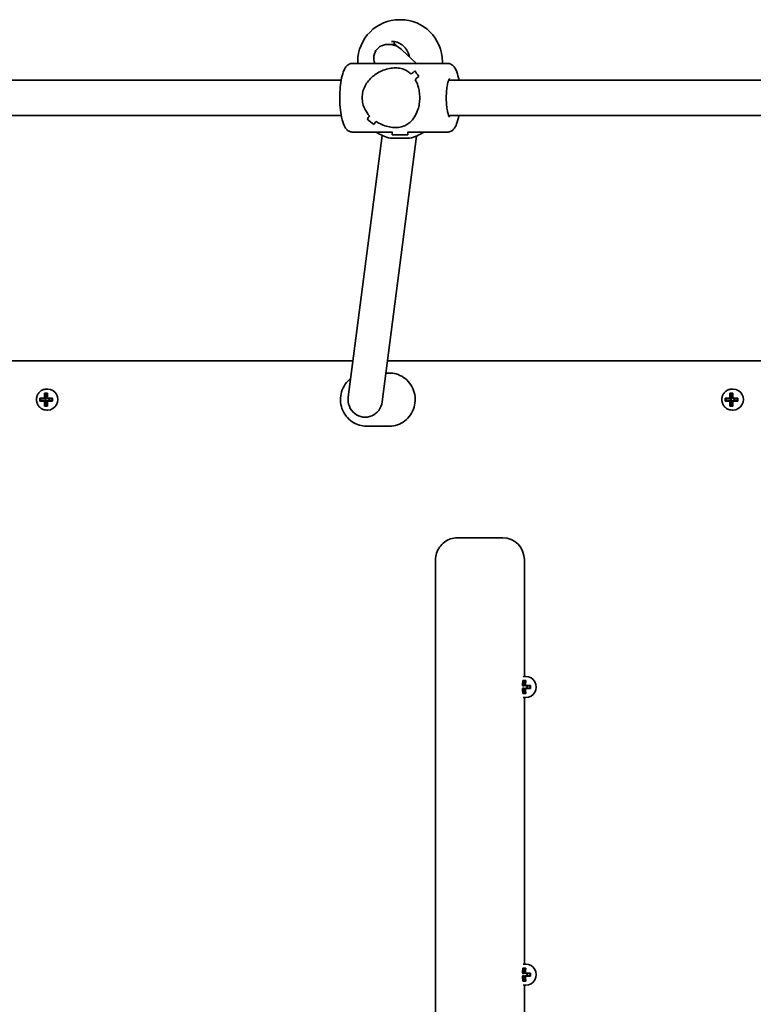
# Model space of a CAD drawing. Units: millimetres. Extents: x -4726 to 5023, y -3583 to 4505.
# Drawn here: x 199 to 531, y -130 to 316 of the extents above; entities that cross this region are included whole.
import ezdxf

# ---------------------------------------------------------------- set-up
doc = ezdxf.new("R2010")
doc.units = ezdxf.units.MM
doc.layers.add('Widoczne (ISO)', color=7, linetype='Continuous', lineweight=35)

msp = doc.modelspace()

# ---------------------------------------------------------------- linework, layer by layer
at = {"layer": 'Widoczne (ISO)'}
for p, q in [((371.31, 315.61), (371.61, 315.61)), ((369.76, 304.45), (366.16, 304.45)), ((368.86, 304.45), (368.86, 305.43)), ((372.49, 301.88), (378.92, 295.81)), ((393.15, 295.81), (349.76, 295.81)), ((352.31, 296.61), (352.31, 295.81)), ((390.61, 296.61), (390.61, 295.81)), ((344.85, 288.31), (84.92, 288.31)), ((543.12, 288.31), (393.47, 288.31)), ((344.85, 272.31), (84.92, 272.31)), ((540.21, 272.31), (393.47, 272.31)), ((356.56, 270.67), (356.56, 270.67)), ((348.01, 144.92), (363.34, 263.29)), ((367.96, 264.81), (349.76, 264.81)), ((363.37, 142.8), (378.94, 263.01)), ((367.96, 263.49), (367.96, 264.84)), ((374.96, 263.49), (367.96, 263.49)), ((393.15, 264.81), (374.83, 264.81)), ((374.96, 263.49), (374.96, 264.81)), ((375.81, 262.01), (367.11, 262.01)), ((350.14, 161.36), (55.99, 161.36)), ((568.09, 161.36), (365.77, 161.36)), ((366.63, 155.86), (365.06, 155.86)), ((212.15, 148.61), (211.67, 148.61)), ((522.12, 148.61), (521.63, 148.61)), ((208.55, 144.56), (210.61, 144.56)), ((210.61, 143.16), (208.55, 143.16)), ((210.65, 144.36), (208.77, 144.36)), ((208.77, 143.36), (210.65, 143.36)), ((208.86, 143.36), (208.86, 144.36)), ((210.65, 144.36), (211.34, 144.36)), ((211.34, 143.36), (210.65, 143.36)), ((210.72, 146.8), (212.07, 146.8)), ((211.53, 144.56), (210.85, 144.56)), ((210.85, 143.16), (211.53, 143.16)), ((211.92, 146.61), (210.93, 146.61)), ((211.03, 146.61), (211.53, 144.61)), ((211.53, 143.11), (211.03, 141.11)), ((211.29, 143.36), (211.29, 144.36)), ((211.34, 144.36), (211.53, 144.56)), ((211.53, 143.16), (211.34, 143.36)), ((211.53, 144.61), (211.53, 144.56)), ((211.82, 144.61), (211.53, 144.61)), ((211.53, 143.16), (211.53, 143.11)), ((211.82, 143.11), (211.53, 143.11)), ((211.96, 144.56), (214.24, 144.56)), ((214.24, 143.16), (211.96, 143.16)), ((214.09, 144.36), (212.01, 144.36)), ((212.01, 143.36), (214.09, 143.36)), ((212.74, 143.36), (212.74, 144.36)), ((518.51, 144.56), (520.57, 144.56)), ((520.57, 143.16), (518.51, 143.16)), ((520.62, 144.36), (518.73, 144.36)), ((518.73, 143.36), (520.62, 143.36)), ((518.82, 143.36), (518.82, 144.36)), ((520.62, 144.36), (521.3, 144.36)), ((521.3, 143.36), (520.62, 143.36)), ((520.68, 146.8), (522.04, 146.8)), ((521.5, 144.56), (520.81, 144.56)), ((520.81, 143.16), (521.5, 143.16)), ((521.88, 146.61), (520.9, 146.61)), ((521, 146.61), (521.5, 144.61)), ((521.5, 143.11), (521, 141.11)), ((521.26, 143.36), (521.26, 144.36)), ((521.3, 144.36), (521.5, 144.56)), ((521.5, 143.16), (521.3, 143.36)), ((521.5, 144.61), (521.5, 144.56)), ((521.78, 144.61), (521.5, 144.61)), ((521.5, 143.16), (521.5, 143.11)), ((521.78, 143.11), (521.5, 143.11)), ((521.93, 144.56), (524.21, 144.56)), ((524.21, 143.16), (521.93, 143.16)), ((524.06, 144.36), (521.97, 144.36)), ((521.97, 143.36), (524.06, 143.36)), ((522.71, 143.36), (522.71, 144.36)), ((212.07, 140.92), (210.72, 140.92)), ((211.92, 141.11), (210.93, 141.11)), ((212.15, 139.11), (211.67, 139.11)), ((522.04, 140.92), (520.68, 140.92)), ((521.88, 141.11), (520.9, 141.11)), ((522.12, 139.11), (521.63, 139.11)), ((366.63, 131.86), (356.19, 131.86)), ((416.75, 81.36), (397.38, 81.36)), ((417.99, 81.36), (416.75, 81.36)), ((387.54, 71.36), (387.54, -308.64)), ((427.68, 71.36), (427.68, 18.6)), ((428.4, 18.61), (427.92, 18.61)), ((426.81, 14.56), (426.86, 14.56)), ((426.9, 14.36), (426.86, 14.36)), ((426.86, 13.36), (426.9, 13.36)), ((426.9, 14.36), (427.59, 14.36)), ((427.59, 13.36), (426.9, 13.36)), ((426.97, 16.8), (428.32, 16.8)), ((427.78, 14.56), (427.1, 14.56)), ((428.17, 16.61), (427.18, 16.61)), ((427.28, 16.61), (427.78, 14.61)), ((427.59, 14.36), (427.78, 14.56)), ((427.78, 13.16), (427.59, 13.36)), ((427.78, 14.61), (427.78, 14.56)), ((428.06, 14.61), (427.78, 14.61)), ((428.21, 14.56), (430.49, 14.56)), ((430.34, 14.36), (428.26, 14.36)), ((428.26, 13.36), (430.34, 13.36)), ((428.99, 13.36), (428.99, 14.36)), ((426.86, 13.16), (426.81, 13.16)), ((428.32, 10.92), (426.97, 10.92)), ((427.1, 13.16), (427.78, 13.16)), ((428.17, 11.11), (427.18, 11.11)), ((427.78, 13.11), (427.28, 11.11)), ((427.68, 9.12), (427.68, -111.4)), ((427.78, 13.16), (427.78, 13.11)), ((428.06, 13.11), (427.78, 13.11)), ((428.4, 9.11), (427.92, 9.11)), ((430.49, 13.16), (428.21, 13.16)), ((426.81, -115.44), (426.86, -115.44)), ((426.9, -115.64), (426.86, -115.64)), ((426.9, -115.64), (427.59, -115.64)), ((426.97, -113.2), (428.32, -113.2)), ((427.78, -115.44), (427.1, -115.44)), ((428.17, -113.39), (427.18, -113.39)), ((427.28, -113.39), (427.78, -115.39)), ((427.59, -115.64), (427.78, -115.44)), ((427.78, -115.39), (427.78, -115.44)), ((428.06, -115.39), (427.78, -115.39)), ((428.4, -111.39), (427.92, -111.39)), ((428.21, -115.44), (430.49, -115.44)), ((430.34, -115.64), (428.26, -115.64)), ((428.99, -116.64), (428.99, -115.64)), ((426.86, -116.84), (426.81, -116.84)), ((426.86, -116.64), (426.9, -116.64)), ((427.59, -116.64), (426.9, -116.64)), ((428.32, -119.08), (426.97, -119.08)), ((427.1, -116.84), (427.78, -116.84)), ((428.17, -118.89), (427.18, -118.89)), ((427.78, -116.89), (427.28, -118.89)), ((427.78, -116.84), (427.59, -116.64)), ((427.78, -116.84), (427.78, -116.89)), ((428.06, -116.89), (427.78, -116.89)), ((430.49, -116.84), (428.21, -116.84)), ((428.26, -116.64), (430.34, -116.64)), ((427.68, -120.88), (427.68, -243.9)), ((428.4, -120.89), (427.92, -120.89))]:
    msp.add_line(p, q, dxfattribs=at)
for centre, start, end in [((371.31, 296.61), 90, 180), ((371.61, 296.61), 0, 90), ((371.31, 280.54), 235.8829, 257.2291), ((371.61, 280.54), 282.7709, 304.1171)]:
    msp.add_arc(centre, 19, start, end, dxfattribs=at)
for centre, major_axis, ratio, start_param, end_param in [((367.35, 297.31), (-6.95, 4.11), 0.839135, 5.127871, 7.108718), ((367.35, 297.31), (-6.95, 4.11), 0.839135, 4.449539, 5.127871), ((369.07, 280.31), (15.36, 15.36), 0.134975, 0.807505, 0.942772), ((369.07, 280.31), (-15.36, -15.36), 0.134975, 3.949093, 4.084365), ((392.44, 280.31), (-15.36, 15.36), 0.134975, 0.539178, 0.765245), ((392.44, 280.31), (15.36, -15.36), 0.134975, 3.680766, 3.906834), ((373.84, 280.31), (15.36, 15.36), 0.134975, 1.033572, 1.145373), ((373.84, 280.31), (-15.36, -15.36), 0.134975, 4.175162, 4.286966), ((369.07, 280.31), (15.36, 15.36), 0.134975, 2.26455, 2.376355), ((369.07, 280.31), (-15.36, -15.36), 0.134975, 5.40614, 5.517944), ((353.21, 280.31), (-15.36, 15.36), 0.134975, 1.996223, 1.996248), ((350.48, 280.31), (-15.36, 15.36), 0.134975, 2.108027, 2.334096), ((350.48, 280.31), (15.36, -15.36), 0.134975, 5.249616, 5.475685), ((373.84, 280.31), (15.36, 15.36), 0.134975, 2.467152, 2.602424), ((373.84, 280.31), (-15.36, -15.36), 0.134975, 5.60874, 5.744012), ((353.21, 280.31), (-15.36, 15.36), 0.134975, 2.198794, 2.198824), ((212.15, 143.86), (0, -4.75), 0.968591, 0, 3.141593), ((522.12, 143.86), (0, -4.75), 0.968591, 0, 3.141593), ((210.74, 143.86), (0, -8.85), 0.24866, 4.633278, 4.7915), ((210.93, 143.86), (0, 8.71), 0.24866, 1.512363, 1.62923), ((212.91, 143.86), (0, -9.3), 0.24866, 4.390747, 4.637107), ((212.91, 143.86), (0, -9.3), 0.24866, 4.787671, 5.034031), ((138.99, 219.68), (78.55, -80.78), 0.044515, 5.906899, 5.910703), ((213.11, 143.86), (0, 9.11), 0.24866, 1.264302, 1.49392), ((213.11, 143.86), (0, 9.11), 0.24866, 1.647673, 1.87729), ((214.07, 143.86), (0, -9.11), 0.24866, 4.405895, 4.635512), ((288.19, 68.05), (-78.55, 80.78), 0.044515, 0.285969, 0.289773), ((214.07, 143.86), (0, -9.11), 0.24866, 4.789266, 5.018883), ((214.27, 143.86), (0, 9.3), 0.24866, 1.249155, 1.495514), ((214.27, 143.86), (0, 9.3), 0.24866, 1.646079, 1.892438), ((216.25, 143.86), (0, 8.71), 0.24866, 1.512363, 1.62923), ((216.44, 143.86), (0, 8.85), 0.24866, 1.491685, 1.649908), ((355.69, 143.86), (0, -8), 0.968591, 4.579433, 7.721026), ((520.71, 143.86), (0, -8.85), 0.24866, 4.633278, 4.7915), ((520.89, 143.86), (0, 8.71), 0.24866, 1.512363, 1.62923), ((522.88, 143.86), (0, -9.3), 0.24866, 4.390747, 4.637107), ((522.88, 143.86), (0, -9.3), 0.24866, 4.787671, 5.034031), ((448.96, 219.68), (78.55, -80.78), 0.044515, 5.906899, 5.910703), ((523.07, 143.86), (0, 9.11), 0.24866, 1.264302, 1.49392), ((523.07, 143.86), (0, 9.11), 0.24866, 1.647673, 1.87729), ((524.04, 143.86), (0, -9.11), 0.24866, 4.405895, 4.635512), ((598.15, 68.05), (-78.55, 80.78), 0.044515, 0.285969, 0.289773), ((524.04, 143.86), (0, -9.11), 0.24866, 4.789266, 5.018883), ((524.23, 143.86), (0, 9.3), 0.24866, 1.249155, 1.495514), ((524.23, 143.86), (0, 9.3), 0.24866, 1.646079, 1.892438), ((526.22, 143.86), (0, 8.71), 0.24866, 1.512363, 1.62923), ((526.4, 143.86), (0, 8.85), 0.24866, 1.491685, 1.649908), ((417.99, 71.36), (0, 10), 0.968591, 4.712389, 6.283185), ((428.4, 13.86), (0, -4.75), 0.968591, 0, 3.141593), ((429.16, 13.86), (0, -9.3), 0.24866, 4.390747, 4.637107), ((429.36, 13.86), (0, 9.11), 0.24866, 1.264302, 1.49392), ((430.32, 13.86), (0, -9.11), 0.24866, 4.405895, 4.635512), ((504.44, -61.95), (-78.55, 80.78), 0.044515, 0.285969, 0.289773), ((430.52, 13.86), (0, 9.3), 0.24866, 1.249155, 1.495514), ((432.5, 13.86), (0, 8.71), 0.24866, 1.512363, 1.62923), ((432.69, 13.86), (0, 8.85), 0.24866, 1.491685, 1.649908), ((429.16, 13.86), (0, -9.3), 0.24866, 4.787671, 5.034031), ((355.24, 89.68), (78.55, -80.78), 0.044515, 5.906899, 5.910703), ((429.36, 13.86), (0, 9.11), 0.24866, 1.647673, 1.87729), ((430.32, 13.86), (0, -9.11), 0.24866, 4.789266, 5.018883), ((430.52, 13.86), (0, 9.3), 0.24866, 1.646079, 1.892438), ((429.16, -116.14), (0, -9.3), 0.24866, 4.390747, 4.637107), ((429.36, -116.14), (0, 9.11), 0.24866, 1.264302, 1.49392), ((430.32, -116.14), (0, -9.11), 0.24866, 4.405895, 4.635512), ((504.44, -191.95), (-78.55, 80.78), 0.044515, 0.285969, 0.289773), ((430.52, -116.14), (0, 9.3), 0.24866, 1.249155, 1.495514), ((428.4, -116.14), (0, -4.75), 0.968591, 0, 3.141593), ((432.5, -116.14), (0, 8.71), 0.24866, 1.512363, 1.62923), ((432.69, -116.14), (0, 8.85), 0.24866, 1.491685, 1.649908), ((429.16, -116.14), (0, -9.3), 0.24866, 4.787671, 5.034031), ((355.24, -40.32), (78.55, -80.78), 0.044515, 5.906899, 5.910703), ((429.36, -116.14), (0, 9.11), 0.24866, 1.647673, 1.87729), ((430.32, -116.14), (0, -9.11), 0.24866, 4.789266, 5.018883), ((430.52, -116.14), (0, 9.3), 0.24866, 1.646079, 1.892438)]:
    msp.add_ellipse(centre, major_axis=major_axis, ratio=ratio, start_param=start_param, end_param=end_param, dxfattribs=at)
for points, knots in [([(375.63, 298.92), (375.56, 299.27), (375.48, 299.61), (375.11, 300.8), (374.71, 301.6), (373.7, 303.04), (373.09, 303.68), (371.71, 304.72), (370.94, 305.13), (369.32, 305.67), (368.47, 305.81), (367.61, 305.81)], [3.33096, 3.33096, 3.33096, 3.33096, 3.455752, 3.455752, 3.769911, 3.769911, 4.08407, 4.08407, 4.39823, 4.39823, 4.712389, 4.712389, 4.712389, 4.712389]), ([(349.76, 264.81), (349.28, 264.81), (348.8, 264.94), (347.92, 265.38), (347.54, 265.71), (346.63, 266.75), (346.22, 267.55), (345.42, 269.65), (345.06, 271.04), (344.56, 273.98), (344.39, 275.49), (344.19, 278.57), (344.16, 280.15), (344.24, 283.24), (344.35, 284.76), (344.7, 287.64), (344.95, 288.99), (345.58, 291.46), (345.96, 292.55), (346.77, 294), (347.11, 294.48), (347.83, 295.15), (348.14, 295.37), (348.89, 295.71), (349.32, 295.81), (349.76, 295.81)], [1.570796, 1.570796, 1.570796, 1.570796, 1.701391, 1.701391, 1.864253, 1.864253, 2.174408, 2.174408, 2.564175, 2.564175, 2.907397, 2.907397, 3.240507, 3.240507, 3.572396, 3.572396, 3.909643, 3.909643, 4.267708, 4.267708, 4.473835, 4.473835, 4.593112, 4.593112, 4.712389, 4.712389, 4.712389, 4.712389]), ([(398.07, 288.31), (397.95, 288.97), (397.82, 289.6), (397.34, 291.46), (396.95, 292.55), (396.15, 294), (395.81, 294.48), (395.09, 295.15), (394.77, 295.37), (394.03, 295.71), (393.6, 295.81), (393.15, 295.81)], [6.8849024, 6.8849024, 6.8849024, 6.8849024, 7.0512359, 7.0512359, 7.4093005, 7.4093005, 7.6154278, 7.6154278, 7.7347047, 7.7347047, 7.8539816, 7.8539816, 7.8539816, 7.8539816]), ([(354.33, 280.31), (354.33, 281.22), (354.44, 282.14), (354.88, 283.93), (355.22, 284.81), (356.48, 287.29), (357.7, 288.74), (359.71, 290.45), (360.48, 291), (362.13, 291.97), (363, 292.39), (364.8, 293.07), (365.72, 293.34), (367.58, 293.71), (368.52, 293.81), (370.36, 293.81), (371.2, 293.71), (372.74, 293.34), (373.45, 293.07), (374.76, 292.39), (375.36, 291.97), (376.09, 291.33), (376.26, 291.18), (376.42, 291.01)], [2.236331, 2.236331, 2.236331, 2.236331, 2.507871, 2.507871, 2.77941, 2.77941, 3.322488, 3.322488, 3.610032, 3.610032, 3.897576, 3.897576, 4.185119, 4.185119, 4.472663, 4.472663, 4.760206, 4.760206, 5.04775, 5.04775, 5.335293, 5.335293, 5.424723, 5.424723, 5.424723, 5.424723]), ([(376.42, 291.01), (376.26, 291.18), (376.09, 291.33), (375.36, 291.97), (374.76, 292.39), (373.45, 293.07), (372.74, 293.34), (371.2, 293.71), (370.36, 293.81), (369.44, 293.81), (368.52, 293.81), (367.58, 293.71), (365.72, 293.34), (364.8, 293.07), (363, 292.39), (362.13, 291.97), (360.48, 291), (359.71, 290.45), (357.7, 288.74), (356.48, 287.29), (355.22, 284.81), (354.88, 283.93), (354.44, 282.14), (354.33, 281.22), (354.33, 280.31)], [7.993265, 7.993265, 7.993265, 7.993265, 8.082695, 8.082695, 8.370238, 8.370238, 8.657782, 8.657782, 8.945325, 8.945325, 8.945325, 9.232869, 9.232869, 9.520412, 9.520412, 9.807956, 9.807956, 10.095499, 10.095499, 10.638578, 10.638578, 10.910117, 10.910117, 11.181657, 11.181657, 11.181657, 11.181657]), ([(378.3, 288.54), (378.79, 287.68), (379.22, 286.7), (379.82, 284.81), (380.03, 283.93), (380.3, 282.14), (380.37, 281.22), (380.37, 280.31)], [5.8167936, 5.8167936, 5.8167936, 5.8167936, 6.1659154, 6.1659154, 6.4374547, 6.4374547, 6.708994, 6.708994, 6.708994, 6.708994]), ([(380.37, 280.31), (380.37, 281.22), (380.3, 282.14), (380.03, 283.93), (379.82, 284.81), (379.22, 286.7), (378.79, 287.68), (378.3, 288.54)], [6.708994, 6.708994, 6.708994, 6.708994, 6.9805333, 6.9805333, 7.2520725, 7.2520725, 7.6011944, 7.6011944, 7.6011944, 7.6011944]), ([(393.86, 271.58), (393.86, 271.58), (393.84, 271.59), (393.78, 271.68), (393.69, 271.82), (393.47, 272.28), (393.33, 272.65), (393.05, 273.63), (392.9, 274.27), (392.65, 275.79), (392.54, 276.67), (392.4, 278.55), (392.36, 279.56), (392.38, 281.58), (392.43, 282.59), (392.6, 284.47), (392.72, 285.36), (393.01, 286.87), (393.18, 287.51), (393.5, 288.43), (393.66, 288.76), (393.82, 289), (393.86, 289.05), (393.86, 289.05)], [1.841192, 1.841192, 1.841192, 1.841192, 1.913971, 1.913971, 2.08572, 2.08572, 2.307401, 2.307401, 2.573426, 2.573426, 2.86483, 2.86483, 3.167083, 3.167083, 3.471959, 3.471959, 3.772993, 3.772993, 4.060205, 4.060205, 4.312502, 4.312502, 4.441994, 4.441994, 4.441994, 4.441994]), ([(357.66, 272.08), (356.88, 272.94), (356.18, 273.92), (355.22, 275.81), (354.88, 276.69), (354.44, 278.49), (354.33, 279.41), (354.33, 280.31)], [10.2894052, 10.2894052, 10.2894052, 10.2894052, 10.638578, 10.638578, 10.9101173, 10.9101173, 11.1816566, 11.1816566, 11.1816566, 11.1816566]), ([(354.33, 280.31), (354.33, 279.41), (354.44, 278.49), (354.88, 276.69), (355.22, 275.81), (356.18, 273.92), (356.88, 272.94), (357.66, 272.08)], [2.2363313, 2.2363313, 2.2363313, 2.2363313, 2.5078706, 2.5078706, 2.7794099, 2.7794099, 3.1285317, 3.1285317, 3.1285317, 3.1285317]), ([(380.37, 280.31), (380.37, 279.41), (380.3, 278.49), (380.03, 276.69), (379.82, 275.81), (379.04, 273.33), (378.27, 271.89), (376.98, 270.17), (376.47, 269.62), (375.36, 268.65), (374.76, 268.23), (373.45, 267.55), (372.74, 267.28), (371.2, 266.91), (370.36, 266.81), (369.44, 266.81), (368.52, 266.81), (367.58, 266.91), (365.72, 267.28), (364.8, 267.55), (363, 268.23), (362.13, 268.65), (361.05, 269.29), (360.8, 269.45), (360.55, 269.61)], [6.708994, 6.708994, 6.708994, 6.708994, 6.980533, 6.980533, 7.252073, 7.252073, 7.795151, 7.795151, 8.082695, 8.082695, 8.370238, 8.370238, 8.657782, 8.657782, 8.945325, 8.945325, 8.945325, 9.232869, 9.232869, 9.520412, 9.520412, 9.807956, 9.807956, 9.897439, 9.897439, 9.897439, 9.897439]), ([(360.55, 269.61), (360.8, 269.45), (361.05, 269.29), (362.13, 268.65), (363, 268.23), (364.8, 267.55), (365.72, 267.28), (367.58, 266.91), (368.52, 266.81), (370.36, 266.81), (371.2, 266.91), (372.74, 267.28), (373.45, 267.55), (374.76, 268.23), (375.36, 268.65), (376.47, 269.62), (376.98, 270.17), (378.27, 271.89), (379.04, 273.33), (379.82, 275.81), (380.03, 276.69), (380.3, 278.49), (380.37, 279.41), (380.37, 280.31)], [3.520602, 3.520602, 3.520602, 3.520602, 3.610032, 3.610032, 3.897576, 3.897576, 4.185119, 4.185119, 4.472663, 4.472663, 4.760206, 4.760206, 5.04775, 5.04775, 5.335293, 5.335293, 5.622837, 5.622837, 6.165915, 6.165915, 6.437455, 6.437455, 6.708994, 6.708994, 6.708994, 6.708994]), ([(393.15, 264.81), (393.64, 264.81), (394.11, 264.94), (395, 265.38), (395.38, 265.71), (396.29, 266.75), (396.69, 267.55), (397.47, 269.58), (397.81, 270.86), (398.07, 272.31)], [4.712389, 4.712389, 4.712389, 4.712389, 4.8429834, 4.8429834, 5.0058456, 5.0058456, 5.3160007, 5.3160007, 5.6814682, 5.6814682, 5.6814682, 5.6814682]), ([(366.63, 131.86), (367.87, 131.86), (369.11, 132.07), (371.47, 132.86), (372.58, 133.46), (374.58, 134.97), (375.46, 135.9), (376.9, 137.99), (377.45, 139.15), (378.18, 141.6), (378.35, 142.89), (378.28, 145.46), (378.04, 146.74), (377.19, 149.16), (376.57, 150.29), (375.02, 152.31), (374.09, 153.19), (372, 154.59), (370.85, 155.12), (368.66, 155.72), (367.65, 155.86), (366.63, 155.86)], [4.712389, 4.712389, 4.712389, 4.712389, 5.029202, 5.029202, 5.346695, 5.346695, 5.665884, 5.665884, 5.987004, 5.987004, 6.309537, 6.309537, 6.632525, 6.632525, 6.954884, 6.954884, 7.275694, 7.275694, 7.594543, 7.594543, 7.853982, 7.853982, 7.853982, 7.853982]), ([(349.11, 153.41), (348.16, 152.67), (347.33, 151.78), (345.92, 149.74), (345.37, 148.57), (344.64, 146.12), (344.47, 144.83), (344.54, 142.26), (344.77, 140.98), (345.63, 138.57), (346.24, 137.43), (347.79, 135.41), (348.73, 134.53), (350.82, 133.13), (351.97, 132.6), (354.15, 132), (355.17, 131.86), (356.19, 131.86)], [2.218807, 2.218807, 2.218807, 2.218807, 2.524292, 2.524292, 2.845411, 2.845411, 3.167944, 3.167944, 3.490933, 3.490933, 3.813291, 3.813291, 4.134101, 4.134101, 4.45295, 4.45295, 4.712389, 4.712389, 4.712389, 4.712389]), ([(211.67, 148.61), (211.18, 148.61), (210.68, 148.53), (209.75, 148.21), (209.31, 147.98), (208.52, 147.38), (208.17, 147.01), (207.61, 146.18), (207.39, 145.72), (207.1, 144.75), (207.04, 144.24), (207.06, 143.22), (207.16, 142.72), (207.49, 141.76), (207.74, 141.31), (208.35, 140.52), (208.72, 140.17), (209.54, 139.61), (210, 139.4), (210.86, 139.17), (211.26, 139.11), (211.67, 139.11)], [3.141593, 3.141593, 3.141593, 3.141593, 3.459504, 3.459504, 3.777868, 3.777868, 4.097352, 4.097352, 4.418092, 4.418092, 4.73974, 4.73974, 5.061675, 5.061675, 5.383207, 5.383207, 5.703742, 5.703742, 6.023, 6.023, 6.283185, 6.283185, 6.283185, 6.283185]), ([(521.63, 148.61), (521.14, 148.61), (520.65, 148.53), (519.72, 148.21), (519.28, 147.98), (518.49, 147.38), (518.14, 147.01), (517.57, 146.18), (517.35, 145.72), (517.07, 144.75), (517, 144.24), (517.03, 143.22), (517.12, 142.72), (517.46, 141.76), (517.7, 141.31), (518.32, 140.52), (518.68, 140.17), (519.51, 139.61), (519.96, 139.4), (520.83, 139.17), (521.23, 139.11), (521.63, 139.11)], [3.141593, 3.141593, 3.141593, 3.141593, 3.459504, 3.459504, 3.777868, 3.777868, 4.097352, 4.097352, 4.418092, 4.418092, 4.73974, 4.73974, 5.061675, 5.061675, 5.383207, 5.383207, 5.703742, 5.703742, 6.023, 6.023, 6.283185, 6.283185, 6.283185, 6.283185]), ([(387.54, 71.36), (387.54, 72.39), (387.69, 73.42), (388.31, 75.39), (388.78, 76.33), (389.97, 78.02), (390.7, 78.78), (392.37, 80.03), (393.3, 80.52), (395.28, 81.19), (396.33, 81.36), (397.38, 81.36), (397.38, 81.36), (397.38, 81.36)], [1.570796, 1.570796, 1.570796, 1.570796, 1.884956, 1.884956, 2.199115, 2.199115, 2.513274, 2.513274, 2.827433, 2.827433, 3.141307, 3.141307, 3.141593, 3.141593, 3.141593, 3.141593])]:
    msp.add_open_spline(points, degree=3, knots=knots, dxfattribs=at)
for points in [[(208.55, 144.56), (208.62, 144.5), (208.69, 144.43), (208.76, 144.37)], [(208.55, 143.16), (208.62, 143.23), (208.69, 143.29), (208.76, 143.35)], [(210.61, 144.56), (210.65, 144.53), (210.68, 144.49), (210.72, 144.46)], [(210.61, 143.16), (210.65, 143.19), (210.68, 143.23), (210.72, 143.26)], [(210.72, 146.8), (210.79, 146.74), (210.86, 146.67), (210.93, 146.61)], [(211.96, 144.56), (211.94, 144.53), (211.91, 144.49), (211.89, 144.46)], [(211.96, 143.16), (211.94, 143.19), (211.91, 143.23), (211.89, 143.26)], [(212.07, 146.8), (212.02, 146.74), (211.97, 146.67), (211.92, 146.61)], [(214.09, 144.37), (214.14, 144.43), (214.19, 144.5), (214.24, 144.56)], [(214.09, 143.35), (214.14, 143.29), (214.19, 143.23), (214.24, 143.16)], [(518.51, 144.56), (518.58, 144.5), (518.66, 144.43), (518.73, 144.37)], [(518.51, 143.16), (518.58, 143.23), (518.66, 143.29), (518.73, 143.35)], [(520.57, 144.56), (520.61, 144.53), (520.65, 144.49), (520.69, 144.46)], [(520.57, 143.16), (520.61, 143.19), (520.65, 143.23), (520.69, 143.26)], [(520.68, 146.8), (520.76, 146.74), (520.83, 146.67), (520.9, 146.61)], [(521.93, 144.56), (521.9, 144.53), (521.88, 144.49), (521.85, 144.46)], [(521.93, 143.16), (521.9, 143.19), (521.88, 143.23), (521.85, 143.26)], [(522.04, 146.8), (521.99, 146.74), (521.94, 146.67), (521.88, 146.61)], [(524.06, 144.37), (524.11, 144.43), (524.16, 144.5), (524.21, 144.56)], [(524.06, 143.35), (524.11, 143.29), (524.16, 143.23), (524.21, 143.16)], [(210.93, 141.11), (210.86, 141.05), (210.79, 140.98), (210.72, 140.92)], [(211.92, 141.11), (211.97, 141.05), (212.02, 140.98), (212.07, 140.92)], [(520.9, 141.11), (520.83, 141.05), (520.76, 140.98), (520.68, 140.92)], [(521.88, 141.11), (521.94, 141.05), (521.99, 140.98), (522.04, 140.92)], [(427.92, 18.61), (427.67, 18.61), (427.43, 18.59), (427.19, 18.55)], [(426.86, 14.56), (426.89, 14.53), (426.93, 14.49), (426.97, 14.46)], [(426.97, 16.8), (427.04, 16.74), (427.11, 16.67), (427.18, 16.61)], [(428.21, 14.56), (428.19, 14.53), (428.16, 14.49), (428.14, 14.46)], [(428.32, 16.8), (428.27, 16.74), (428.22, 16.67), (428.17, 16.61)], [(430.34, 14.37), (430.39, 14.43), (430.44, 14.5), (430.49, 14.56)], [(426.86, 13.16), (426.89, 13.19), (426.93, 13.23), (426.97, 13.26)], [(427.18, 11.11), (427.11, 11.05), (427.04, 10.98), (426.97, 10.92)], [(427.19, 9.17), (427.43, 9.13), (427.67, 9.11), (427.92, 9.11)], [(428.21, 13.16), (428.19, 13.19), (428.16, 13.23), (428.14, 13.26)], [(428.17, 11.11), (428.22, 11.05), (428.27, 10.98), (428.32, 10.92)], [(430.34, 13.35), (430.39, 13.29), (430.44, 13.23), (430.49, 13.16)], [(426.86, -115.44), (426.89, -115.47), (426.93, -115.51), (426.97, -115.54)], [(426.97, -113.2), (427.04, -113.26), (427.11, -113.33), (427.18, -113.39)], [(427.92, -111.39), (427.67, -111.39), (427.43, -111.41), (427.19, -111.45)], [(428.21, -115.44), (428.19, -115.47), (428.16, -115.51), (428.14, -115.54)], [(428.32, -113.2), (428.27, -113.26), (428.22, -113.33), (428.17, -113.39)], [(430.34, -115.63), (430.39, -115.57), (430.44, -115.5), (430.49, -115.44)], [(426.86, -116.84), (426.89, -116.81), (426.93, -116.77), (426.97, -116.74)], [(427.18, -118.89), (427.11, -118.95), (427.04, -119.02), (426.97, -119.08)], [(428.21, -116.84), (428.19, -116.81), (428.16, -116.77), (428.14, -116.74)], [(428.17, -118.89), (428.22, -118.95), (428.27, -119.02), (428.32, -119.08)], [(430.34, -116.65), (430.39, -116.71), (430.44, -116.77), (430.49, -116.84)], [(427.19, -120.83), (427.43, -120.87), (427.67, -120.89), (427.92, -120.89)]]:
    msp.add_open_spline(points, degree=3, dxfattribs=at)
for points, weights in [([(208.76, 144.37), (208.76, 144.37), (208.77, 144.36)], [1.08460634688, 1.08467217646, 1.08473776235]), ([(208.77, 143.36), (208.76, 143.36), (208.76, 143.35)], [1.08473776235, 1.08467217646, 1.08460634688]), ([(210.72, 144.46), (210.69, 144.41), (210.65, 144.36)], [0.999996436383, 0.99999640934, 1]), ([(210.65, 143.36), (210.69, 143.31), (210.72, 143.26)], [1, 0.999996409341, 0.999996436384]), ([(210.85, 144.56), (210.79, 144.51), (210.72, 144.46)], [1, 0.999996409343, 0.999996436386]), ([(211.81, 143.16), (211.85, 143.21), (211.89, 143.26)], [1, 0.999996409343, 0.999996436386]), ([(212.01, 144.36), (211.95, 144.41), (211.89, 144.46)], [1, 0.999996409341, 0.999996436384]), ([(211.89, 143.26), (211.95, 143.31), (212.01, 143.36)], [0.999996436385, 0.999996409341, 1]), ([(518.73, 144.37), (518.73, 144.37), (518.73, 144.36)], [1.08460634688, 1.08467217646, 1.08473776235]), ([(518.73, 143.36), (518.73, 143.36), (518.73, 143.35)], [1.08473776235, 1.08467217646, 1.08460634688]), ([(520.69, 144.46), (520.65, 144.41), (520.62, 144.36)], [0.999996436383, 0.99999640934, 1]), ([(520.62, 143.36), (520.65, 143.31), (520.69, 143.26)], [1, 0.999996409341, 0.999996436384]), ([(520.81, 144.56), (520.75, 144.51), (520.69, 144.46)], [1, 0.999996409343, 0.999996436386]), ([(521.78, 143.16), (521.82, 143.21), (521.85, 143.26)], [1, 0.999996409343, 0.999996436386]), ([(521.97, 144.36), (521.91, 144.41), (521.85, 144.46)], [1, 0.999996409341, 0.999996436384]), ([(521.85, 143.26), (521.91, 143.31), (521.97, 143.36)], [0.999996436385, 0.999996409341, 1]), ([(426.97, 14.46), (426.94, 14.41), (426.9, 14.36)], [0.999996436383, 0.99999640934, 1]), ([(426.9, 13.36), (426.94, 13.31), (426.97, 13.26)], [1, 0.999996409341, 0.999996436384]), ([(427.1, 14.56), (427.03, 14.51), (426.97, 14.46)], [1, 0.999996409343, 0.999996436386]), ([(428.26, 14.36), (428.2, 14.41), (428.14, 14.46)], [1, 0.999996409341, 0.999996436384]), ([(428.14, 13.26), (428.2, 13.31), (428.26, 13.36)], [0.999996436385, 0.999996409341, 1]), ([(428.06, 13.16), (428.1, 13.21), (428.14, 13.26)], [1, 0.999996409343, 0.999996436386]), ([(426.97, -115.54), (426.94, -115.59), (426.9, -115.64)], [0.999996436383, 0.99999640934, 1]), ([(427.1, -115.44), (427.03, -115.49), (426.97, -115.54)], [1, 0.999996409343, 0.999996436386]), ([(428.26, -115.64), (428.2, -115.59), (428.14, -115.54)], [1, 0.999996409341, 0.999996436384]), ([(426.9, -116.64), (426.94, -116.69), (426.97, -116.74)], [1, 0.999996409341, 0.999996436384]), ([(428.06, -116.84), (428.1, -116.79), (428.14, -116.74)], [1, 0.999996409343, 0.999996436386]), ([(428.14, -116.74), (428.2, -116.69), (428.26, -116.64)], [0.999996436385, 0.999996409341, 1])]:
    msp.add_rational_spline(points, weights, degree=2, dxfattribs=at)

doc.saveas('drawing.dxf')
